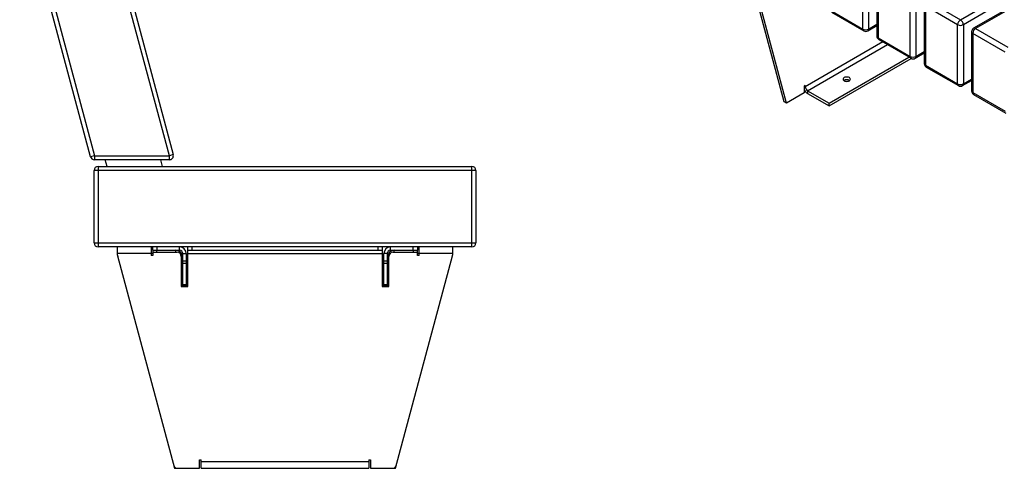
# Model space of a CAD drawing. Units: millimetres. Extents: x 2193 to 17727, y -9527 to 1720.
# Drawn here: x 15349 to 16818, y -3066 to -2397 of the extents above; entities that cross this region are included whole.
import ezdxf

# ---------------------------------------------------------------- set-up
doc = ezdxf.new("R2010")
doc.units = ezdxf.units.MM

# ---------------------------------------------------------------- blocks, each defined once
blk = doc.blocks.new('A$C32295')
at = {"color": 7, "linetype": 'Continuous', "lineweight": 25}
for p, q in [((115.2, 25.1), (-0.7, -6)), ((3.5, 1.4), (107.9, 29.3)), ((222.3, -397.8), (107.9, 29.3)), ((115.2, 25.1), (228.1, -396.2)), ((3.5, 1.4), (110.5, -397.8)), ((104.7, -399.4), (-0.7, -6)), ((228.1, -396.2), (222.3, -397.8)), ((110.5, -397.8), (104.7, -399.4)), ((110.5, -397.8), (222.3, -397.8)), ((110.5, -397.8), (110.5, -403.8)), ((222.3, -403.8), (110.5, -403.8)), ((129.3, -413.8), (126.6, -403.8)), ((212.1, -413.8), (209.4, -403.8)), ((222.3, -403.8), (222.3, -397.8)), ((680, -419.8), (110, -419.8)), ((110, -527.8), (110, -419.8)), ((116, -413.8), (116, -533.8)), ((116, -413.8), (674, -413.8)), ((674, -533.8), (674, -413.8)), ((680, -419.8), (680, -527.8)), ((110, -527.8), (680, -527.8)), ((674, -533.8), (116, -533.8)), ((145, -546), (145, -533.8)), ((195, -533.8), (195, -546.3)), ((197.5, -538.8), (197.5, -533.8)), ((197.5, -538.8), (237.5, -538.8)), ((197.5, -541.8), (197.5, -546.3)), ((197.5, -541.8), (234, -541.8)), ((198, -541.8), (198, -538.8)), ((203, -538.8), (203, -541.8)), ((203.5, -533.8), (203.5, -538.8)), ((232, -541.8), (232, -538.8)), ((237.5, -538.8), (237.5, -533.8)), ((243, -535.5), (243, -533.8)), ((250, -592.8), (250, -533.8)), ((250, -538.8), (540, -538.8)), ((256, -533.8), (256, -538.8)), ((534, -538.8), (534, -533.8)), ((540, -533.8), (540, -592.8)), ((547, -533.8), (547, -535.5)), ((552.5, -538.8), (552.5, -533.8)), ((552.5, -538.8), (592.5, -538.8)), ((556, -541.8), (592.5, -541.8)), ((558, -541.8), (558, -538.8)), ((586.5, -538.8), (586.5, -533.8)), ((587, -541.8), (587, -538.8)), ((592, -538.8), (592, -541.8)), ((592.5, -533.8), (592.5, -538.8)), ((592.5, -546.3), (592.5, -541.8)), ((595, -546.3), (595, -533.8)), ((645, -533.8), (645, -546)), ((197.5, -543.8), (145, -543.8)), ((145, -546.8), (230, -863.8)), ((197.5, -546.3), (195, -546.3)), ((240, -547.8), (240, -592.8)), ((240, -548.8), (242, -548.8)), ((240, -556.7), (242, -556.7)), ((242, -548.8), (242, -578.8)), ((242.5, -543.8), (247.5, -543.8)), ((242.5, -591.8), (242.5, -543.8)), ((242.5, -554.3), (247.5, -554.3)), ((247.5, -543.8), (247.5, -591.8)), ((250, -543.8), (540, -543.8)), ((542.5, -591.8), (542.5, -543.8)), ((547.5, -543.8), (542.5, -543.8)), ((542.5, -554.3), (547.5, -554.3)), ((547.5, -543.8), (547.5, -591.8)), ((548, -578.8), (548, -548.8)), ((550, -548.8), (548, -548.8)), ((548, -556.7), (550, -556.7)), ((550, -592.8), (550, -547.8)), ((560.1, -863.8), (645, -546.8)), ((645, -543.8), (592.5, -543.8)), ((595, -546.3), (592.5, -546.3)), ((242, -560.3), (240, -560.3)), ((247.5, -558.6), (242.5, -558.6)), ((547.5, -558.6), (542.5, -558.6)), ((550, -560.3), (548, -560.3)), ((240, -577.3), (242, -577.3)), ((242.5, -578.8), (240, -578.8)), ((550, -578.8), (547.5, -578.8)), ((548, -577.3), (550, -577.3)), ((240, -592.8), (250, -592.8)), ((242.5, -590), (247.5, -590)), ((247.5, -591.8), (242.5, -591.8)), ((540, -592.8), (550, -592.8)), ((542.5, -590), (547.5, -590)), ((547.5, -591.8), (542.5, -591.8)), ((267.5, -851.3), (270, -851.3)), ((267.5, -863.8), (267.5, -851.3)), ((270, -863.8), (270, -851.3)), ((520.1, -851.3), (522.6, -851.3)), ((520.1, -851.3), (520.1, -863.8)), ((522.6, -851.3), (522.6, -863.8)), ((230, -863.8), (267.5, -863.8)), ((270, -853.8), (520.1, -853.8)), ((270, -863.8), (520.1, -863.8)), ((522.6, -863.8), (560.1, -863.8))]:
    blk.add_line(p, q, dxfattribs=at)
for centre, radius, start, end in [((109.4, 23.5), 6, 15, 105), ((5.1, -4.4), 6, 105, 195), ((222.3, -397.8), 6, 270, 15), ((110.5, -397.8), 6, 195, 270), ((116, -419.8), 6, 90, 180), ((674, -419.8), 6, 0, 90), ((116, -527.8), 6, 180, 270), ((674, -527.8), 6, 270, 0), ((232, -548.8), 10, 0, 90), ((234, -547.8), 6, 0, 90), ((237.5, -543.8), 10, 0, 90), ((237.5, -543.8), 5, 0, 90), ((552.5, -543.8), 10, 90, 180), ((552.5, -543.8), 5, 90, 180), ((558, -548.8), 10, 90, 180), ((556, -547.8), 6, 90, 180), ((151, -546), 6, 180, 195), ((639, -546), 6, 345, 0), ((234.6, -857.8), 6, 195, 270), ((555.5, -857.8), 6, 270, 345)]:
    blk.add_arc(centre, radius, start, end, dxfattribs=at)
blk = doc.blocks.new('A$C23361')
at = {"color": 7, "linetype": 'Continuous', "lineweight": 25}
for p, q in [((-979.1, -325.8), (-641, -130.6)), ((-643, -141.6), (-974.8, -333.2)), ((-633.5, -150.4), (-959.5, -338.6)), ((-631.7, -151.4), (-956.5, -338.9)), ((-1242.5, -448.2), (-1297.8, -241.8)), ((-1239, -450.2), (-1294.3, -243.9)), ((-1124.7, -339.7), (-1124.7, -251.5)), ((-1116.3, -251.5), (-1116.3, -339.7)), ((-1103.9, -262.1), (-1103.9, -350.3)), ((-1102.1, -264.6), (-1102.1, -352.8)), ((-1054, -380.5), (-1054, -292.4)), ((-1045.6, -292.4), (-1045.6, -380.5)), ((-1033.2, -303), (-1033.2, -391.2)), ((-983.3, -333.2), (-1031.4, -305.4)), ((-1031.4, -305.4), (-1031.4, -393.6)), ((-1027.2, -298.1), (-979.1, -325.8)), ((-1172.8, -312), (-1124.7, -339.7)), ((-1171.6, -314.7), (-1123.5, -342.5)), ((-1117.5, -342.5), (-1103.9, -334.6)), ((-1116.3, -339.7), (-1103.9, -332.6)), ((-983.3, -421.4), (-983.3, -333.2)), ((-974.8, -333.2), (-974.8, -421.4)), ((-962.5, -343.8), (-962.5, -432)), ((-912.6, -374), (-960.7, -346.2)), ((-960.7, -346.2), (-960.7, -434.4)), ((-956.5, -338.9), (-908.4, -366.6)), ((-1095, -358.9), (-1210.7, -425.7)), ((-1207.2, -431.8), (-1087.9, -363)), ((-1102.1, -352.8), (-1054, -380.5)), ((-1100.9, -355.5), (-1052.8, -383.3)), ((-1175.3, -450.2), (-1056.1, -381.4)), ((-1046.8, -383.3), (-1033.2, -375.4)), ((-1045.6, -380.5), (-1033.2, -373.4)), ((-1175.3, -454.3), (-1052.6, -383.4)), ((-1031.4, -393.6), (-983.3, -421.4)), ((-1030.2, -396.4), (-982.1, -424.1)), ((-1210.7, -423.7), (-1212.5, -424.7)), ((-1212.5, -424.7), (-1212.5, -434.9)), ((-1210.7, -425.7), (-1212.5, -424.7)), ((-1210.7, -425.7), (-1210.7, -423.7)), ((-976.1, -424.1), (-962.5, -416.2)), ((-974.8, -421.4), (-962.5, -414.2)), ((-1212.5, -434.9), (-1239, -450.2)), ((-1207.2, -431.8), (-1207.2, -435.9)), ((-1207.2, -431.8), (-1175.3, -450.2)), ((-1207.2, -435.9), (-1175.3, -454.3)), ((-960.7, -434.4), (-912.6, -462.2)), ((-959.5, -437.2), (-911.4, -464.9)), ((-1239, -450.2), (-1242.5, -448.2)), ((-1175.3, -454.3), (-1175.3, -450.2))]:
    blk.add_line(p, q, dxfattribs=at)
at = {"color": 7, "linetype": 'Continuous', "lineweight": 25, "flags": 128}
blk.add_lwpolyline([(-1144.9, -416.7), (-1144, -416.1), (-1143.5, -415.3), (-1143.3, -414.5), (-1143.5, -413.7), (-1144, -412.9), (-1144.9, -412.2), (-1146.1, -411.7), (-1147.4, -411.4), (-1148.8, -411.3), (-1150.2, -411.4), (-1151.6, -411.7), (-1152.7, -412.2), (-1153.6, -412.9), (-1154.1, -413.7), (-1154.3, -414.5), (-1154.1, -415.3), (-1153.6, -416.1), (-1152.7, -416.7), (-1151.6, -417.2), (-1150.2, -417.5), (-1148.8, -417.7), (-1147.4, -417.5), (-1146.1, -417.2), (-1144.9, -416.7)], dxfattribs=at)
at = {"color": 7, "linetype": 'Continuous', "lineweight": 25}
for centre, radius, start, end in [((-974.1, -333.6), 9.22, 122.6055, 177.3945), ((-979.1, -325), 9.22, 242.6097, 297.3903), ((-984.1, -333.6), 9.22, 2.6055, 57.3945), ((-1121.8, -340), 2.96, 173.7012, 234.9867), ((-1120.5, -331.5), 9.22, 242.6097, 297.3903), ((-1120.5, -337.3), 6, 240.0027, 299.9973), ((-1119.2, -340), 2.96, 305.0133, 6.2988), ((-1097.9, -350.3), 6, 180, 240.0027), ((-1100.9, -350), 3.02, 185.6948, 245.6253), ((-956.5, -343.8), 6, 119.9973, 180), ((-959.5, -343.5), 3.02, 185.6948, 245.6253), ((-951.5, -346.7), 9.22, 122.6055, 177.3945), ((-958.2, -341.3), 3.02, 54.3824, 114.3071), ((-1099.2, -353.1), 2.96, 173.7012, 234.9867), ((-1051.1, -380.9), 2.96, 173.7012, 234.9867), ((-1049.8, -372.4), 9.22, 242.6097, 297.3903), ((-1048.5, -380.9), 2.96, 305.0133, 6.2988), ((-1049.8, -378.1), 6, 240.0027, 299.9973), ((-1027.2, -391.2), 6, 180, 240.0027), ((-1030.2, -390.9), 3.02, 185.6948, 245.6253), ((-1028.5, -393.9), 2.96, 173.7012, 234.9867), ((-1203, -425.4), 7.68, 182.6055, 237.3945), ((-1148.8, -423.5), 8.15, 58.8728, 121.1272), ((-979.1, -413.2), 9.22, 242.6097, 297.3903), ((-980.4, -421.7), 2.96, 173.7012, 234.9867), ((-979.1, -418.9), 6, 240.0027, 299.9973), ((-977.8, -421.7), 2.96, 305.0133, 6.2988), ((-1199.3, -423.4), 14.7, 206.8197, 237.8021), ((-956.5, -432), 6, 180, 240.0027), ((-959.5, -431.7), 3.02, 185.6948, 245.6253), ((-957.8, -434.8), 2.96, 173.7012, 234.9867)]:
    blk.add_arc(centre, radius, start, end, dxfattribs=at)

msp = doc.modelspace()

# ---------------------------------------------------------------- block references
for name, p in [('A$C23361', (17732, -2071.6)), ('A$C32295', (15349.7, -2202.4))]:
    msp.add_blockref(name, p)

doc.saveas('drawing.dxf')
